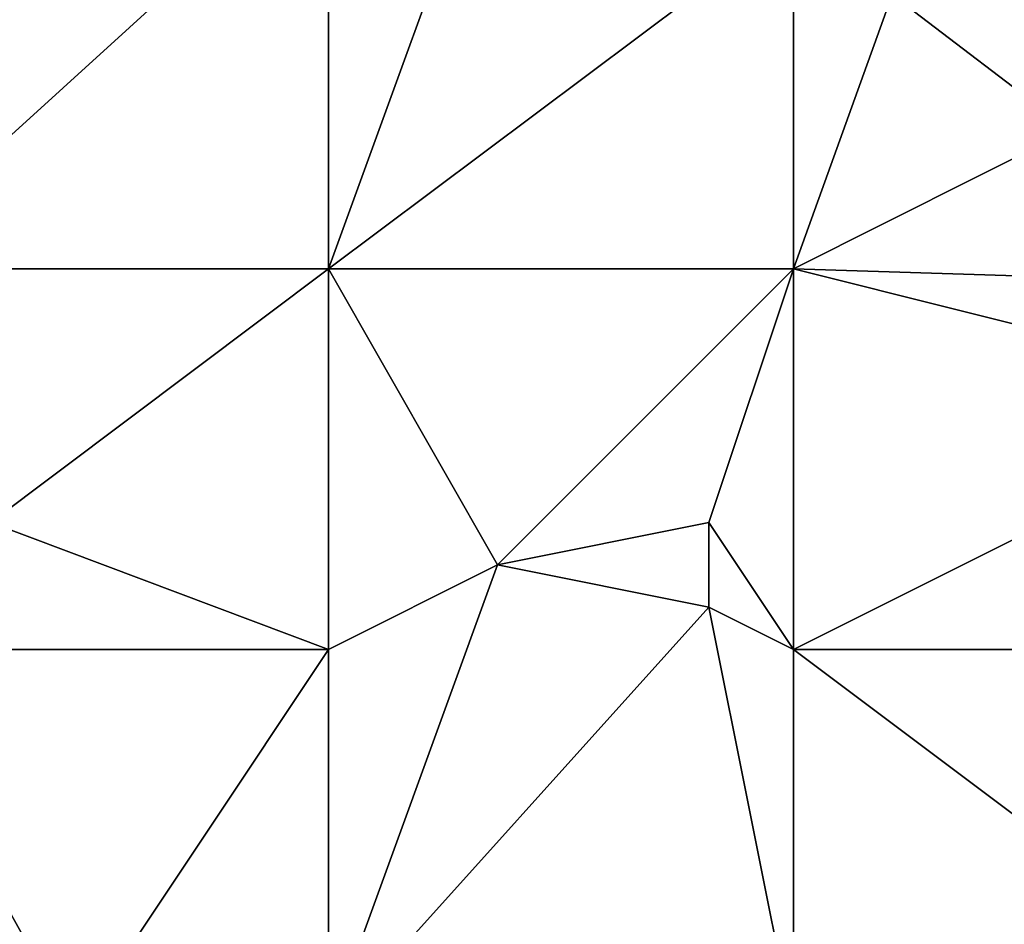
# Model space of a CAD drawing. Units: metres. Extents: x 73125 to 73750, y 354000 to 354500.
# Drawn here: x 73498 to 73521, y 354356 to 354378 of the extents above; entities that cross this region are included whole.
import ezdxf

# ---------------------------------------------------------------- set-up
doc = ezdxf.new("R2010")
doc.units = ezdxf.units.M
doc.layers.add('Terrain', color=15, linetype='Continuous')

msp = doc.modelspace()

# ---------------------------------------------------------------- linework, layer by layer
at = {"layer": 'Terrain'}
for points in [[(73505, 354372, 253.19), (73516, 354380.244, 253.22), (73509, 354383, 253.32), (73505, 354372, 253.19)], [(73505, 354372, 253.19), (73509, 354383, 253.32), (73505, 354382, 253.23), (73505, 354372, 253.19)], [(73494, 354372, 253.23), (73505, 354382, 253.23), (73494, 354382, 253.21), (73494, 354372, 253.23)], [(73505, 354372, 253.19), (73505, 354382, 253.23), (73494, 354372, 253.23), (73505, 354372, 253.19)], [(73505, 354372, 253.19), (73516, 354372, 253.21), (73516, 354380.244, 253.22), (73505, 354372, 253.19)], [(73516, 354372, 253.21), (73518.333, 354378.489, 253.205), (73516, 354380.244, 253.22), (73516, 354372, 253.21)], [(73522.54, 354375.284, 253.154), (73521.352, 354380.206, 253.264), (73518.333, 354378.489, 253.205), (73522.54, 354375.284, 253.154)], [(73516, 354372, 253.21), (73522.54, 354375.284, 253.154), (73518.333, 354378.489, 253.205), (73516, 354372, 253.21)], [(73516, 354372, 253.21), (73527.313, 354371.648, 253.097), (73522.54, 354375.284, 253.154), (73516, 354372, 253.21)], [(73505, 354372, 253.19), (73494, 354372, 253.23), (73497, 354366, 253.07), (73505, 354372, 253.19)], [(73505, 354372, 253.19), (73497, 354366, 253.07), (73505, 354363, 253.05), (73505, 354372, 253.19)], [(73505, 354372, 253.19), (73505, 354363, 253.05), (73509, 354365, 253.04), (73505, 354372, 253.19)], [(73505, 354372, 253.19), (73509, 354365, 253.04), (73516, 354372, 253.21), (73505, 354372, 253.19)], [(73516, 354372, 253.21), (73509, 354365, 253.04), (73514, 354366, 253.07), (73516, 354372, 253.21)], [(73516, 354372, 253.21), (73514, 354366, 253.07), (73516, 354363, 253.09), (73516, 354372, 253.21)], [(73516, 354372, 253.21), (73516, 354363, 253.09), (73528, 354369, 253.19), (73516, 354372, 253.21)], [(73516, 354372, 253.21), (73528, 354369, 253.19), (73527.313, 354371.648, 253.097), (73516, 354372, 253.21)], [(73516, 354363, 253.09), (73528, 354363, 253.08), (73528, 354369, 253.19), (73516, 354363, 253.09)], [(73505, 354363, 253.05), (73497, 354366, 253.07), (73494, 354363, 253.21), (73505, 354363, 253.05)], [(73514, 354364, 253.21), (73514, 354366, 253.07), (73509, 354365, 253.04), (73514, 354364, 253.21)], [(73516, 354363, 253.09), (73514, 354366, 253.07), (73514, 354364, 253.21), (73516, 354363, 253.09)], [(73505, 354354, 253.11), (73514, 354364, 253.21), (73509, 354365, 253.04), (73505, 354354, 253.11)], [(73505, 354354, 253.11), (73509, 354365, 253.04), (73505, 354363, 253.05), (73505, 354354, 253.11)], [(73505, 354354, 253.11), (73516, 354354, 253.07), (73514, 354364, 253.21), (73505, 354354, 253.11)], [(73516, 354354, 253.07), (73516, 354363, 253.09), (73514, 354364, 253.21), (73516, 354354, 253.07)], [(73499, 354354, 253.27), (73505, 354363, 253.05), (73494, 354363, 253.21), (73499, 354354, 253.27)], [(73499, 354354, 253.27), (73494, 354363, 253.21), (73494, 354354, 253.22), (73499, 354354, 253.27)], [(73505, 354354, 253.11), (73505, 354363, 253.05), (73499, 354354, 253.27), (73505, 354354, 253.11)], [(73516, 354354, 253.07), (73528, 354354, 253.08), (73516, 354363, 253.09), (73516, 354354, 253.07)], [(73528, 354354, 253.08), (73528, 354363, 253.08), (73516, 354363, 253.09), (73528, 354354, 253.08)]]:
    msp.add_3dface(points, dxfattribs=at)

doc.saveas('drawing.dxf')
